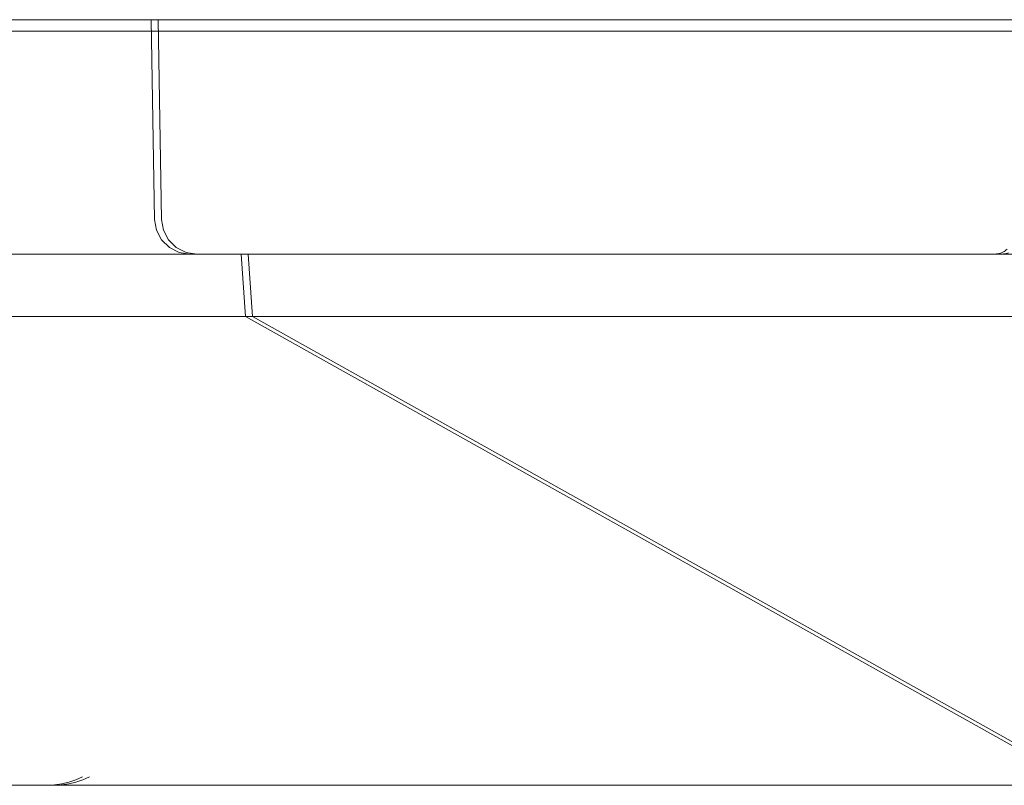
# Model space of a CAD drawing. Units: inches. Extents: x -20 to 201, y 0 to 586.
# Drawn here: x 75 to 78, y 270 to 271 of the extents above; entities that cross this region are included whole.
import ezdxf

# ---------------------------------------------------------------- set-up
doc = ezdxf.new("R2010")
doc.units = ezdxf.units.IN
doc.header["$MEASUREMENT"] = 0
doc.layers.add('CET color Black or White', color=7, linetype='Continuous')
doc.layers.add('CET Default', color=7, linetype='Continuous')
doc.layers.add('CET color Grey6', color=7, linetype='Continuous', true_color=0x0f0f0f)

# ---------------------------------------------------------------- blocks, each defined once
blk = doc.blocks.new('*C55')
at = {"layer": 'CET color Black or White', "linetype": 'Continuous', "lineweight": 0}
for p, q in [((217.6621, 0), (0, 0)), ((217.6621, 0), (0, 0)), ((0, 0), (217.6621, 0))]:
    blk.add_line(p, q, dxfattribs=at)
blk = doc.blocks.new('*C6')
at = {"layer": 'CET color Grey6', "linetype": 'Continuous', "lineweight": 0}
for points in [[(-0.3639, 2.1875), (19.3639, 2.1875)], [(-0.3639, 2.1875), (19.3639, 2.1875)], [(-0.3639, 2.1875), (19.3639, 2.1875)], [(-0.3639, 2.1875), (19.3639, 2.1875)], [(6.2667, 1.5969), (12.7333, 1.5969)], [(6.2667, 1.5969), (12.7333, 1.5969)], [(6.2667, 1.5969), (12.7333, 1.5969)], [(6.2667, 1.5969), (12.7333, 1.5969)], [(12.7333, 1.5969), (12.7366, 1.5971), (12.7398, 1.5975), (12.743, 1.5982), (12.7462, 1.5992), (12.7492, 1.6004)], [(12.7333, 1.5969), (12.7366, 1.5971), (12.7398, 1.5975), (12.743, 1.5982), (12.7462, 1.5992), (12.7492, 1.6004)], [(12.7333, 1.5969), (12.7366, 1.5971), (12.7398, 1.5975), (12.743, 1.5982), (12.7462, 1.5992), (12.7492, 1.6004)], [(12.7333, 1.5969), (12.7366, 1.5971), (12.7398, 1.5975), (12.743, 1.5982), (12.7462, 1.5992), (12.7492, 1.6004)], [(12.7492, 1.6004), (12.7523, 1.6018), (12.7553, 1.6035), (12.7581, 1.6054), (12.7609, 1.6074), (12.7635, 1.6096)], [(12.7492, 1.6004), (12.7523, 1.6018), (12.7553, 1.6035), (12.7581, 1.6054), (12.7609, 1.6074), (12.7635, 1.6096)], [(12.7492, 1.6004), (12.7523, 1.6018), (12.7553, 1.6035), (12.7581, 1.6054), (12.7609, 1.6074), (12.7635, 1.6096)], [(12.7492, 1.6004), (12.7523, 1.6018), (12.7553, 1.6035), (12.7581, 1.6054), (12.7609, 1.6074), (12.7635, 1.6096)], [(12.6609, 1.4395), (6.3419, 1.4395)], [(12.6609, 1.4395), (6.3419, 1.4395)], [(12.6609, 1.4395), (6.3419, 1.4395)], [(12.6609, 1.4395), (6.3419, 1.4395)], [(12.7612, 1.4395), (12.6609, 1.4395)], [(12.7612, 1.4395), (12.6609, 1.4395)], [(12.7612, 1.4395), (12.6609, 1.4395)], [(12.7612, 1.4395), (12.6609, 1.4395)], [(10.3429, 0.2584), (10.3613, 0.2592), (10.3794, 0.2618), (10.3973, 0.266), (10.4147, 0.2719), (10.4315, 0.2794)], [(10.3429, 0.2584), (10.3613, 0.2592), (10.3794, 0.2618), (10.3973, 0.266), (10.4147, 0.2719), (10.4315, 0.2794)], [(10.3429, 0.2584), (10.3613, 0.2592), (10.3794, 0.2618), (10.3973, 0.266), (10.4147, 0.2719), (10.4315, 0.2794)], [(10.3429, 0.2584), (10.3613, 0.2592), (10.3794, 0.2618), (10.3973, 0.266), (10.4147, 0.2719), (10.4315, 0.2794)], [(16.9651, 0.2584), (2.0378, 0.2584)], [(16.9651, 0.2584), (2.0378, 0.2584)], [(16.9651, 0.2584), (2.0378, 0.2584)], [(16.9651, 0.2584), (2.0378, 0.2584)]]:
    blk.add_lwpolyline(points, dxfattribs=at)
blk = doc.blocks.new('*C17')
at = {"layer": 'CET color Grey6', "linetype": 'Continuous', "lineweight": 0}
for points in [[(-0.3551, 1.684), (-0.3639, 2.1875)], [(-0.3639, 2.1875), (19.3639, 2.1875)], [(-0.3551, 1.684), (-0.3639, 2.1875)], [(-0.3639, 2.1875), (19.3639, 2.1875)], [(-0.3551, 1.684), (-0.3639, 2.1875)], [(-0.3639, 2.1875), (19.3639, 2.1875)], [(-0.3551, 1.684), (-0.3639, 2.1875)], [(-0.3639, 2.1875), (19.3639, 2.1875)], [(-0.3551, 1.684), (-0.3504, 1.657), (-0.3376, 1.6327), (-0.3181, 1.6135), (-0.2936, 1.6012), (-0.2665, 1.5969)], [(-0.3551, 1.684), (-0.3504, 1.657), (-0.3376, 1.6327), (-0.3181, 1.6135), (-0.2936, 1.6012), (-0.2665, 1.5969)], [(-0.3551, 1.684), (-0.3504, 1.657), (-0.3376, 1.6327), (-0.3181, 1.6135), (-0.2936, 1.6012), (-0.2665, 1.5969)], [(-0.3551, 1.684), (-0.3504, 1.657), (-0.3376, 1.6327), (-0.3181, 1.6135), (-0.2936, 1.6012), (-0.2665, 1.5969)], [(1.9692, 1.5969), (-0.2665, 1.5969)], [(1.9692, 1.5969), (-0.2665, 1.5969)], [(1.9692, 1.5969), (-0.2665, 1.5969)], [(1.9692, 1.5969), (-0.2665, 1.5969)], [(-0.1262, 1.4395), (-0.1372, 1.5969)], [(-0.1262, 1.4395), (-0.1372, 1.5969)], [(-0.1262, 1.4395), (-0.1372, 1.5969)], [(-0.1262, 1.4395), (-0.1372, 1.5969)], [(1.9416, 0.2834), (-0.1262, 1.4395)], [(0.0399, 1.4395), (-0.1262, 1.4395)], [(1.9416, 0.2834), (-0.1262, 1.4395)], [(0.0399, 1.4395), (-0.1262, 1.4395)], [(1.9416, 0.2834), (-0.1262, 1.4395)], [(0.0399, 1.4395), (-0.1262, 1.4395)], [(1.9416, 0.2834), (-0.1262, 1.4395)], [(0.0399, 1.4395), (-0.1262, 1.4395)], [(2.7733, 1.4395), (0.0399, 1.4395)], [(2.7733, 1.4395), (0.0399, 1.4395)], [(2.7733, 1.4395), (0.0399, 1.4395)], [(2.7733, 1.4395), (0.0399, 1.4395)]]:
    blk.add_lwpolyline(points, dxfattribs=at)
blk = doc.blocks.new('*C44')
at = {"layer": 'CET color Grey6', "linetype": 'Continuous', "lineweight": 0}
for points in [[(-0.3639, 2.1875), (19.3639, 2.1875)], [(-0.3639, 2.1875), (19.3639, 2.1875)], [(-0.3639, 2.1875), (19.3639, 2.1875)], [(-0.3639, 2.1875), (19.3639, 2.1875)], [(6.2667, 1.5969), (12.7333, 1.5969)], [(6.2667, 1.5969), (12.7333, 1.5969)], [(6.2667, 1.5969), (12.7333, 1.5969)], [(6.2667, 1.5969), (12.7333, 1.5969)], [(12.7333, 1.5969), (12.7366, 1.5971), (12.7398, 1.5975), (12.743, 1.5982), (12.7462, 1.5992), (12.7492, 1.6004)], [(12.7333, 1.5969), (12.7366, 1.5971), (12.7398, 1.5975), (12.743, 1.5982), (12.7462, 1.5992), (12.7492, 1.6004)], [(12.7333, 1.5969), (12.7366, 1.5971), (12.7398, 1.5975), (12.743, 1.5982), (12.7462, 1.5992), (12.7492, 1.6004)], [(12.7333, 1.5969), (12.7366, 1.5971), (12.7398, 1.5975), (12.743, 1.5982), (12.7462, 1.5992), (12.7492, 1.6004)], [(12.6609, 1.4395), (6.3419, 1.4395)], [(12.6609, 1.4395), (6.3419, 1.4395)], [(12.6609, 1.4395), (6.3419, 1.4395)], [(12.6609, 1.4395), (6.3419, 1.4395)], [(12.7612, 1.4395), (12.6609, 1.4395)], [(12.7612, 1.4395), (12.6609, 1.4395)], [(12.7612, 1.4395), (12.6609, 1.4395)], [(12.7612, 1.4395), (12.6609, 1.4395)], [(10.3429, 0.2584), (10.3613, 0.2592), (10.3794, 0.2618), (10.3973, 0.266), (10.4147, 0.2719), (10.4315, 0.2794)], [(10.3429, 0.2584), (10.3613, 0.2592), (10.3794, 0.2618), (10.3973, 0.266), (10.4147, 0.2719), (10.4315, 0.2794)], [(10.3429, 0.2584), (10.3613, 0.2592), (10.3794, 0.2618), (10.3973, 0.266), (10.4147, 0.2719), (10.4315, 0.2794)], [(10.3429, 0.2584), (10.3613, 0.2592), (10.3794, 0.2618), (10.3973, 0.266), (10.4147, 0.2719), (10.4315, 0.2794)], [(16.9651, 0.2584), (2.0378, 0.2584)], [(16.9651, 0.2584), (2.0378, 0.2584)], [(16.9651, 0.2584), (2.0378, 0.2584)], [(16.9651, 0.2584), (2.0378, 0.2584)]]:
    blk.add_lwpolyline(points, dxfattribs=at)
blk = doc.blocks.new('*C54')
at = {"layer": 'CET color Grey6', "linetype": 'Continuous', "lineweight": 0}
for points in [[(-0.3551, 1.684), (-0.3639, 2.1875)], [(-0.3639, 2.1875), (19.3639, 2.1875)], [(-0.3551, 1.684), (-0.3639, 2.1875)], [(-0.3639, 2.1875), (19.3639, 2.1875)], [(-0.3551, 1.684), (-0.3639, 2.1875)], [(-0.3639, 2.1875), (19.3639, 2.1875)], [(-0.3551, 1.684), (-0.3639, 2.1875)], [(-0.3639, 2.1875), (19.3639, 2.1875)], [(-0.3551, 1.684), (-0.3504, 1.657), (-0.3376, 1.6327), (-0.3181, 1.6135), (-0.2936, 1.6012), (-0.2665, 1.5969)], [(-0.3551, 1.684), (-0.3504, 1.657), (-0.3376, 1.6327), (-0.3181, 1.6135), (-0.2936, 1.6012), (-0.2665, 1.5969)], [(-0.3551, 1.684), (-0.3504, 1.657), (-0.3376, 1.6327), (-0.3181, 1.6135), (-0.2936, 1.6012), (-0.2665, 1.5969)], [(-0.3551, 1.684), (-0.3504, 1.657), (-0.3376, 1.6327), (-0.3181, 1.6135), (-0.2936, 1.6012), (-0.2665, 1.5969)], [(1.9692, 1.5969), (-0.2665, 1.5969)], [(1.9692, 1.5969), (-0.2665, 1.5969)], [(1.9692, 1.5969), (-0.2665, 1.5969)], [(1.9692, 1.5969), (-0.2665, 1.5969)], [(-0.1262, 1.4395), (-0.1372, 1.5969)], [(-0.1262, 1.4395), (-0.1372, 1.5969)], [(-0.1262, 1.4395), (-0.1372, 1.5969)], [(-0.1262, 1.4395), (-0.1372, 1.5969)], [(1.9416, 0.2834), (-0.1262, 1.4395)], [(0.0399, 1.4395), (-0.1262, 1.4395)], [(1.9416, 0.2834), (-0.1262, 1.4395)], [(0.0399, 1.4395), (-0.1262, 1.4395)], [(1.9416, 0.2834), (-0.1262, 1.4395)], [(0.0399, 1.4395), (-0.1262, 1.4395)], [(1.9416, 0.2834), (-0.1262, 1.4395)], [(0.0399, 1.4395), (-0.1262, 1.4395)], [(2.7733, 1.4395), (0.0399, 1.4395)], [(2.7733, 1.4395), (0.0399, 1.4395)], [(2.7733, 1.4395), (0.0399, 1.4395)], [(2.7733, 1.4395), (0.0399, 1.4395)]]:
    blk.add_lwpolyline(points, dxfattribs=at)

msp = doc.modelspace()

# ---------------------------------------------------------------- block references
at = {"layer": 'CET Default', "linetype": 'Continuous', "lineweight": 0, "rotation": 1.001791266906166e-05}
for name, p in [('*C55', (-20.2489, 271.4072)), ('*C6', (64.7524, 269.249)), ('*C17', (75.7211, 269.249)), ('*C54', (75.7387, 269.249))]:
    msp.add_blockref(name, p, dxfattribs=at)
at = {"layer": 'CET Default', "linetype": 'Continuous', "lineweight": 0}
msp.add_blockref('*C44', (64.77, 269.249), dxfattribs=at)

doc.saveas('drawing.dxf')
